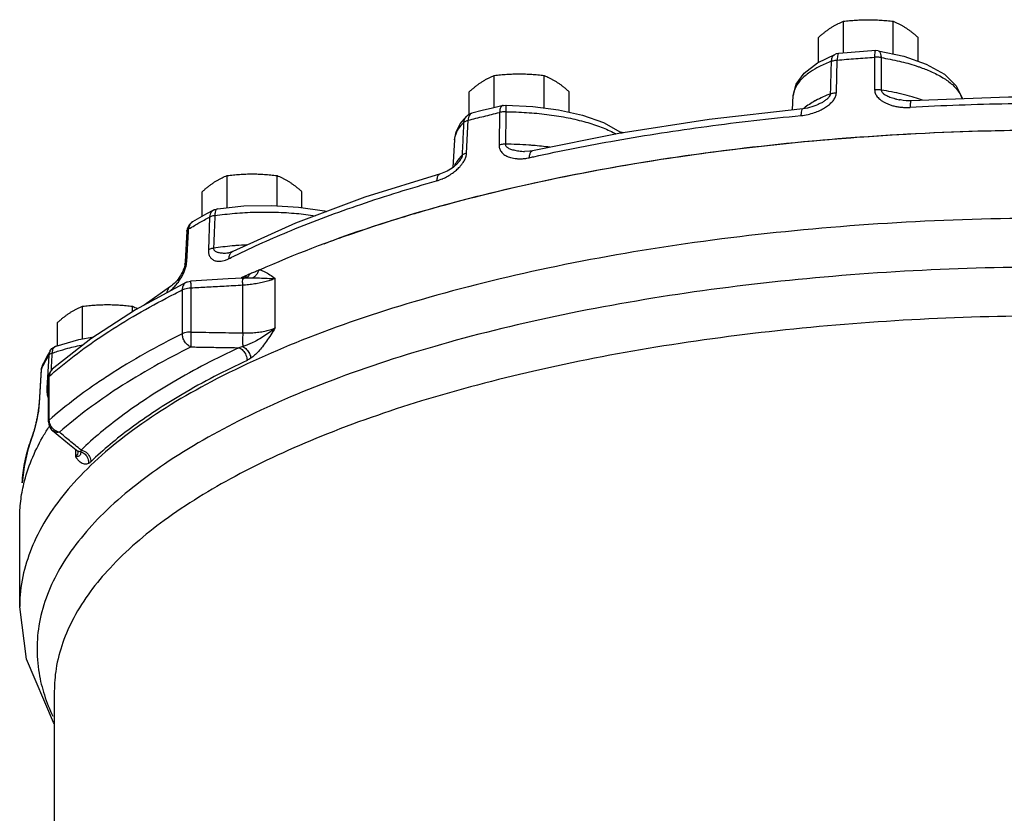
# Model space of a CAD drawing. Units: inches. Extents: x -10.2 to 25.6, y -6.9 to 24.7.
# Drawn here: x 6.6 to 9.2, y -3.1 to -1 of the extents above; entities that cross this region are included whole.
import ezdxf

# ---------------------------------------------------------------- set-up
doc = ezdxf.new("R2010")
doc.units = ezdxf.units.IN
doc.header["$LTSCALE"] = 1.21
doc.header["$MEASUREMENT"] = 0
doc.layers.get('0').update_dxf_attribs({"linetype": 'CONTINUOUS'})
doc.layers.add('02___PRT_ALL_AXES', color=7, linetype='CONTINUOUS')
doc.layers.add('MACHINE', color=7, linetype='CONTINUOUS')

msp = doc.modelspace()

# ---------------------------------------------------------------- linework, layer by layer
at = {"color": 7, "linetype": 'Continuous'}
for p, q in [((8.7169, -1.091), (8.766, -1.0673)), ((8.8818, -1.0582), (8.8747, -1.0579)), ((8.768, -1.1717), (8.7706, -1.0835)), ((8.8713, -1.076), (8.8719, -1.164)), ((8.6491, -1.2189), (8.6513, -1.1798)), ((8.9396, -1.1914), (8.9397, -1.1914)), ((9.1092, -1.1878), (9.1089, -1.1863)), ((9.1094, -1.1868), (9.109, -1.1862)), ((9.1107, -1.1888), (9.1094, -1.1868)), ((7.8647, -1.2065), (7.8361, -1.2135)), ((7.8551, -1.2256), (7.8537, -1.3136)), ((8.7168, -1.2048), (8.7169, -1.2048)), ((7.7482, -1.2563), (7.7661, -1.2354)), ((7.7656, -1.3356), (7.7698, -1.2469)), ((8.1365, -1.2531), (8.1833, -1.2792)), ((8.1909, -1.2809), (8.1835, -1.2793)), ((7.7329, -1.2999), (7.7287, -1.3746)), ((7.9226, -1.3313), (7.9226, -1.3313)), ((7.9445, -1.3294), (7.9445, -1.3294)), ((7.7417, -1.3631), (7.7417, -1.3631)), ((7.0799, -1.4901), (7.0605, -1.5007)), ((7.0799, -1.4901), (7.0799, -1.4901)), ((7.0691, -1.5094), (7.0658, -1.5978)), ((7.0072, -1.5474), (7.0024, -1.6305)), ((7.007, -1.6308), (7.0117, -1.5478)), ((7.008, -1.542), (7.0072, -1.5475)), ((7.0117, -1.5478), (7.0121, -1.5414)), ((7.1213, -1.6062), (7.1211, -1.6063)), ((7.1316, -1.6029), (7.1315, -1.6029)), ((7.0024, -1.6305), (7.0021, -1.6368)), ((7.1669, -1.6742), (7.1588, -1.6747)), ((7.1669, -1.6742), (7.1669, -1.6742)), ((7.2466, -1.8099), (7.2466, -1.6758)), ((6.9631, -1.6974), (6.8916, -1.7479)), ((6.9631, -1.6974), (6.9631, -1.6974)), ((6.995, -1.7068), (6.995, -1.8256)), ((7.006, -1.6859), (7.006, -1.6859)), ((7.0183, -1.7021), (7.0183, -1.821)), ((7.159, -1.8234), (7.159, -1.6942)), ((6.6505, -1.8599), (6.6527, -1.859)), ((6.6289, -1.8858), (6.622, -1.8989)), ((6.6329, -1.8843), (6.6282, -1.9733)), ((6.6364, -1.8726), (6.6289, -1.8858)), ((6.6364, -1.8726), (6.6363, -1.8727)), ((6.6128, -1.9201), (6.6124, -1.9238)), ((6.622, -1.8989), (6.6154, -1.9121)), ((6.6124, -1.9238), (6.6071, -2.014)), ((6.6076, -2.0122), (6.6129, -1.922)), ((6.6124, -1.9238), (6.6129, -1.922)), ((6.6327, -1.9385), (6.632, -1.9453)), ((6.632, -2.0641), (6.632, -1.9453)), ((6.6345, -2.0596), (6.6345, -1.9407)), ((6.6071, -2.014), (6.6064, -2.0227)), ((6.6071, -2.014), (6.6076, -2.0122)), ((6.632, -2.0641), (6.6343, -2.0758)), ((6.5906, -2.0951), (6.5889, -2.1031)), ((6.5907, -2.0951), (6.5906, -2.0951)), ((6.6435, -2.0883), (6.6895, -2.1259)), ((6.6895, -2.1259), (6.7075, -2.1406)), ((6.7062, -2.1605), (6.7062, -2.1406)), ((6.713, -2.1449), (6.713, -2.1448)), ((6.5542, -2.5656), (6.5542, -2.3265)), ((6.648, -2.795), (6.648, -4.3242))]:
    msp.add_line(p, q, dxfattribs=at)
for points in [[(8.7747, -1.0653), (8.7671, -1.0669), (8.766, -1.0673)], [(8.8747, -1.0579), (8.8413, -1.0602), (8.808, -1.0627), (8.7747, -1.0653)], [(8.8818, -1.0582), (8.9508, -1.0731), (9.0115, -1.0942), (9.0608, -1.1218), (9.0931, -1.1531), (9.1089, -1.1863)], [(8.6513, -1.1798), (8.6593, -1.149), (8.6807, -1.119), (8.7169, -1.091)], [(8.9708, -1.1938), (8.9651, -1.194), (8.957, -1.1938), (8.9493, -1.193), (8.9419, -1.1918), (8.9396, -1.1914)], [(9.7627, -1.1938), (9.4991, -1.1844), (9.2344, -1.1844), (8.9708, -1.1938)], [(7.8361, -1.2135), (7.8078, -1.2206), (7.7797, -1.2278)], [(7.8647, -1.2065), (7.8655, -1.2064), (7.8722, -1.2057)], [(7.8722, -1.2057), (7.9451, -1.209), (8.015, -1.2181), (8.0796, -1.2328), (8.1365, -1.2531)], [(8.6768, -1.2157), (8.4237, -1.2448), (8.1788, -1.2828), (7.9445, -1.3294)], [(8.7169, -1.2048), (8.7124, -1.2068), (8.707, -1.2089), (8.7015, -1.2107), (8.6957, -1.2124), (8.6898, -1.2137), (8.6837, -1.2148), (8.6775, -1.2156), (8.6768, -1.2157)], [(7.7797, -1.2278), (7.7713, -1.2314), (7.7661, -1.2354)], [(7.7329, -1.3), (7.7372, -1.2782), (7.7482, -1.2563)], [(7.9445, -1.3294), (7.9369, -1.3307), (7.9226, -1.3313)], [(7.7302, -1.3735), (7.7262, -1.3765), (7.722, -1.3793), (7.7177, -1.3819), (7.7133, -1.3844), (7.7088, -1.3866), (7.7042, -1.3886), (7.6996, -1.3903), (7.6947, -1.3919)], [(7.7417, -1.3631), (7.7379, -1.3669), (7.7342, -1.3703), (7.7302, -1.3735)], [(7.6947, -1.3919), (7.4901, -1.4552), (7.3018, -1.5257), (7.1316, -1.6029)], [(7.0799, -1.4901), (7.0822, -1.489), (7.0902, -1.4867)], [(7.0901, -1.4867), (7.1622, -1.4792), (7.2365, -1.4777), (7.31, -1.4821), (7.3801, -1.4923), (7.3866, -1.4939)], [(7.0605, -1.5007), (7.0414, -1.5114), (7.0226, -1.5222)], [(7.0226, -1.5222), (7.0134, -1.5305), (7.008, -1.542)], [(7.1315, -1.6029), (7.1251, -1.6055), (7.1213, -1.6062)], [(7.0007, -1.6447), (6.9987, -1.6507), (6.9962, -1.6567), (6.9933, -1.6624), (6.9901, -1.6677), (6.9868, -1.6728)], [(7.0021, -1.6368), (7.0018, -1.6391), (7.0007, -1.6447)], [(6.9868, -1.6728), (6.9834, -1.6775), (6.9799, -1.6819), (6.9762, -1.686), (6.9726, -1.6897), (6.9689, -1.693), (6.9654, -1.6958), (6.9631, -1.6974)], [(7.1588, -1.6747), (7.1194, -1.6769), (7.0617, -1.6802), (7.0182, -1.6826)], [(7.006, -1.6859), (6.8686, -1.7604), (6.7471, -1.8392), (6.6426, -1.9218)], [(7.006, -1.6859), (7.0088, -1.6846), (7.0182, -1.6826)], [(6.6527, -1.859), (6.7142, -1.8411), (6.7556, -1.8337)], [(6.6363, -1.8727), (6.6417, -1.8658), (6.6505, -1.8599)], [(6.6154, -1.9121), (6.6139, -1.916), (6.6128, -1.9201)], [(6.6426, -1.9218), (6.6364, -1.9293), (6.6327, -1.9385)], [(6.6064, -2.0227), (6.6048, -2.0351), (6.6027, -2.0474), (6.6004, -2.059), (6.598, -2.0698), (6.5955, -2.0796), (6.5931, -2.088), (6.5909, -2.0944), (6.5907, -2.0951)], [(6.6343, -2.0758), (6.6408, -2.0858), (6.6435, -2.0883)], [(6.5906, -2.0951), (6.5759, -2.1402), (6.5661, -2.1852), (6.5611, -2.2302)], [(6.7075, -2.1406), (6.7102, -2.143), (6.7127, -2.1458)], [(6.648, -2.8821), (6.6458, -2.8794), (6.5726, -2.7079), (6.5542, -2.566)]]:
    msp.add_lwpolyline(points, dxfattribs=at)
for points, start_tangent, end_tangent in [([(8.7549, -1.0868), (8.7569, -1.0769), (8.7618, -1.0698), (8.766, -1.0673)], (0.041189, 0.999151), (0.93038, 0.366595)), ([(8.7748, -1.0654), (8.7735, -1.0661), (8.772, -1.0697)], (-0.975576, -0.219661), (-0.180119, -0.983645)), ([(8.8724, -1.0622), (8.8716, -1.0681), (8.8713, -1.076)], (-0.121108, -0.992639), (-0.009929, -0.999951)), ([(8.8747, -1.058), (8.8736, -1.0587), (8.8724, -1.0622)], (-0.965439, -0.260629), (-0.121108, -0.992639)), ([(8.8818, -1.0582), (8.8853, -1.0606), (8.8881, -1.0672), (8.8892, -1.0768)], (0.981416, -0.19189), (0.022923, -0.999737)), ([(8.7549, -1.0868), (8.7221, -1.1014), (8.7155, -1.1049)], (-0.932573, -0.360981), (-0.87719, -0.480143)), ([(8.7524, -1.175), (8.7536, -1.131), (8.7549, -1.0868)], (0.028076, 0.999606), (0.028181, 0.999603)), ([(8.7549, -1.0868), (8.7595, -1.0853), (8.7648, -1.0842), (8.7706, -1.0835)], (0.929746, 0.368201), (0.99809, 0.061775)), ([(8.771, -1.0756), (8.7706, -1.0835)], (-0.11693, -0.99314), (-0.012295, -0.999924)), ([(8.7706, -1.0835), (8.8209, -1.0796), (8.8713, -1.076)], (0.996681, 0.081409), (0.997736, 0.067247)), ([(8.772, -1.0697), (8.771, -1.0756)], (-0.180119, -0.983645), (-0.11693, -0.99314)), ([(8.8892, -1.0768), (8.8834, -1.076), (8.8773, -1.0758), (8.8713, -1.076)], (-0.984526, 0.17524), (-0.996658, -0.081687)), ([(8.8892, -1.0768), (8.939, -1.0866), (8.9843, -1.0992), (8.9933, -1.1023)], (0.987068, -0.160303), (0.944545, -0.328381)), ([(8.8892, -1.0768), (8.8894, -1.1208), (8.8897, -1.1648)], (0.005477, -0.999985), (0.005386, -0.999985)), ([(8.7155, -1.1049), (8.6924, -1.1193), (8.6692, -1.1402), (8.6551, -1.1626), (8.6513, -1.1798)], (-0.87719, -0.480143), (-0.060132, -0.99819)), ([(8.9933, -1.1023), (9.0239, -1.1143), (9.0569, -1.1314), (9.0826, -1.1502), (9.1003, -1.1703)], (0.944545, -0.328381), (0.549206, -0.835687)), ([(8.6721, -1.234), (8.6914, -1.2309), (8.7084, -1.2261), (8.7232, -1.2201), (8.736, -1.2133), (8.7468, -1.2058), (8.7556, -1.1978), (8.7623, -1.1892), (8.7665, -1.1803), (8.768, -1.1717)], (0.995447, 0.095315), (0.030161, 0.999545)), ([(8.7524, -1.175), (8.757, -1.1735), (8.7623, -1.1724), (8.768, -1.1717)], (0.927277, 0.374375), (0.997739, 0.067207)), ([(8.8897, -1.1648), (8.8839, -1.164), (8.8779, -1.1638), (8.8719, -1.164)], (-0.984893, 0.173166), (-0.996686, -0.081339)), ([(8.8719, -1.164), (8.8723, -1.1685), (8.8735, -1.1732), (8.8757, -1.1781), (8.8789, -1.1829), (8.8832, -1.1876), (8.8884, -1.192), (8.8944, -1.1961), (8.9015, -1.1999), (8.9095, -1.2034), (8.9187, -1.2065), (8.929, -1.209), (8.9405, -1.211), (8.9535, -1.212), (8.968, -1.2119)], (0.006903, -0.999976), (0.998556, 0.053726)), ([(8.9456, -1.1759), (8.8897, -1.1648)], (-0.971847, 0.235612), (-0.987378, 0.158379)), ([(8.8897, -1.1648), (8.89, -1.167), (8.8911, -1.1695), (8.8931, -1.172), (8.8961, -1.1747), (8.9, -1.1774), (8.9047, -1.1799), (8.9102, -1.1824), (8.9165, -1.1849), (8.9236, -1.1872), (8.9315, -1.1895), (8.9396, -1.1914)], (-0.011615, -0.999933), (0.977035, -0.213079)), ([(9.1003, -1.1703), (9.1083, -1.1867)], (0.549206, -0.835687), (0.311707, -0.950178)), ([(8.7101, -1.1944), (8.6804, -1.2142)], (-0.874648, -0.484759), (-0.776296, -0.630368)), ([(8.7524, -1.175), (8.7121, -1.1933), (8.7101, -1.1944)], (-0.93366, -0.35816), (-0.874648, -0.484759)), ([(8.7169, -1.2048), (8.717, -1.2047), (8.7269, -1.1997), (8.7354, -1.1946), (8.7425, -1.1895), (8.7479, -1.1843), (8.7512, -1.1794), (8.7524, -1.175)], (0.905679, 0.423964), (0.012737, 0.999919)), ([(8.9738, -1.1835), (8.9456, -1.1759)], (-0.959086, 0.283115), (-0.971847, 0.235612)), ([(8.9708, -1.1938), (8.9694, -1.196), (8.9684, -1.2024), (8.968, -1.2119)], (-0.998733, -0.050321), (-0.008203, -0.999966)), ([(9.7655, -1.2119), (9.5, -1.2024), (9.2334, -1.2024), (8.968, -1.2119)], (-0.998557, 0.053694), (-0.998557, -0.053694)), ([(9.0013, -1.1925), (8.9962, -1.1907), (8.9738, -1.1835)], (-0.941079, 0.338187), (-0.959086, 0.283115)), ([(9.1083, -1.1867), (9.1088, -1.1881)], (0.311707, -0.950178), (0.286634, -0.95804)), ([(9.1088, -1.1863), (9.1094, -1.1877)], (0.419111, -0.907935), (0.373234, -0.927737)), ([(9.1089, -1.1863), (9.1092, -1.1878)], (0.233646, -0.972322), (0.178709, -0.983902)), ([(7.7698, -1.2469), (7.8122, -1.2361), (7.8551, -1.2256)], (0.967737, 0.251962), (0.972279, 0.233823)), ([(7.8647, -1.2066), (7.8623, -1.2075), (7.8586, -1.2114), (7.8561, -1.2176), (7.8551, -1.2256)], (-0.971847, -0.235612), (-0.030828, -0.999525)), ([(7.8725, -1.2237), (7.8664, -1.2238), (7.8605, -1.2245), (7.8551, -1.2256)], (-0.99979, 0.02047), (-0.968421, -0.249319)), ([(7.8725, -1.2237), (7.8717, -1.2678), (7.8709, -1.3118)], (-0.018122, -0.999836), (-0.018185, -0.999835)), ([(7.8722, -1.2057), (7.8723, -1.2079), (7.8724, -1.2142)], (0.807193, 0.590288), (0.002542, -0.999997)), ([(7.8724, -1.2142), (7.8725, -1.2237)], (0.002542, -0.999997), (0.000946, -1)), ([(7.8725, -1.2237), (7.9285, -1.2257), (7.9832, -1.2308), (8.0352, -1.239), (8.0832, -1.2501), (8.1261, -1.2638), (8.163, -1.2798), (8.1709, -1.284)], (0.999981, -0.006135), (0.876475, -0.481447)), ([(8.6768, -1.2157), (8.6745, -1.218), (8.6728, -1.2244), (8.6721, -1.234)], (-0.991915, -0.126904), (-0.014283, -0.999898)), ([(8.6804, -1.2142), (8.6791, -1.2153)], (-0.776296, -0.630368), (-0.769507, -0.638638)), ([(7.7586, -1.2522), (7.7432, -1.2704), (7.7347, -1.289)], (-0.725725, -0.687985), (-0.259395, -0.965771)), ([(7.7545, -1.3409), (7.7565, -1.2966), (7.7586, -1.2522)], (0.04622, 0.998931), (0.046321, 0.998927)), ([(7.7586, -1.2522), (7.7612, -1.242), (7.7661, -1.2354)], (0.052906, 0.998599), (0.72409, 0.689706)), ([(7.7586, -1.2522), (7.7614, -1.2501), (7.7652, -1.2483), (7.7698, -1.2469)], (0.71979, 0.694191), (0.973067, 0.230524)), ([(7.7709, -1.2389), (7.7698, -1.2469)], (-0.251498, -0.967858), (-0.032812, -0.999462)), ([(7.7774, -1.2288), (7.7735, -1.2327), (7.7709, -1.2389)], (-0.863311, -0.504672), (-0.251498, -0.967858)), ([(7.7798, -1.2278), (7.7774, -1.2288)], (-0.967782, -0.251788), (-0.863311, -0.504672)), ([(7.9477, -1.3456), (8.1709, -1.3015), (8.4172, -1.2633), (8.6721, -1.234)], (0.976732, 0.214465), (0.995451, 0.09527)), ([(8.1833, -1.2792), (8.1842, -1.2799), (8.186, -1.2814)], (0.814119, -0.580697), (0.707676, -0.706537)), ([(8.1835, -1.2793), (8.1877, -1.2809)], (0.966129, -0.258059), (0.903358, -0.428888)), ([(8.1835, -1.2794), (8.1871, -1.2814)], (0.913309, -0.407266), (0.829292, -0.558816)), ([(8.184, -1.2796), (8.1855, -1.2807)], (0.833769, -0.552113), (0.783483, -0.621413)), ([(8.1855, -1.2807), (8.1863, -1.2815)], (0.783483, -0.621413), (0.749295, -0.662237)), ([(7.7347, -1.289), (7.7341, -1.2912), (7.7329, -1.2999)], (-0.259395, -0.965771), (-0.056631, -0.998395)), ([(7.8537, -1.3136), (7.8539, -1.3181), (7.8548, -1.3226), (7.8566, -1.3272), (7.8593, -1.3316), (7.8628, -1.3357), (7.8671, -1.3394), (7.8722, -1.3427), (7.8782, -1.3455), (7.885, -1.3479), (7.8928, -1.3497), (7.9016, -1.3508), (7.9116, -1.3511), (7.9228, -1.3504), (7.9353, -1.3483)], (-0.016551, -0.999863), (0.976195, 0.216895)), ([(7.8709, -1.3118), (7.8649, -1.3119), (7.859, -1.3125), (7.8537, -1.3136)], (-0.999826, 0.01865), (-0.968528, -0.248905)), ([(7.946, -1.315), (7.934, -1.3141), (7.8709, -1.3118)], (-0.99669, 0.081299), (-0.99999, 0.004447)), ([(7.8709, -1.3118), (7.8711, -1.314), (7.8721, -1.3163), (7.874, -1.3186), (7.8769, -1.3208), (7.8806, -1.3229), (7.8851, -1.3248), (7.8904, -1.3265), (7.8964, -1.328), (7.9033, -1.3293), (7.9111, -1.3303), (7.9197, -1.3311), (7.9226, -1.3313)], (-0.036617, -0.999329), (0.998537, -0.054065)), ([(7.9445, -1.3294), (7.9403, -1.3319), (7.9368, -1.3386), (7.9353, -1.3483)], (-0.970595, -0.240719), (-0.029353, -0.999569)), ([(7.9917, -1.3199), (7.946, -1.315)], (-0.991229, 0.132154), (-0.99669, 0.081299)), ([(7.7381, -1.3602), (7.736, -1.3636)], (-0.538422, -0.842676), (-0.494202, -0.869347)), ([(7.7545, -1.3409), (7.7381, -1.3602)], (-0.730213, -0.68322), (-0.538422, -0.842676)), ([(7.7417, -1.3631), (7.742, -1.3627), (7.7471, -1.3567), (7.751, -1.3508), (7.7536, -1.3455), (7.7545, -1.3409)], (0.678277, 0.734807), (0.03825, 0.999268)), ([(7.7498, -1.3697), (7.7547, -1.3634), (7.7605, -1.3539), (7.7642, -1.3444), (7.7656, -1.3356)], (0.648275, 0.761407), (0.0476, 0.998866)), ([(7.7545, -1.3409), (7.7573, -1.3388), (7.761, -1.3371), (7.7656, -1.3356)], (0.716933, 0.697142), (0.971625, 0.236526)), ([(7.9353, -1.3483), (7.9477, -1.3456)], (0.976203, 0.21686), (0.976732, 0.214465)), ([(7.7013, -1.405), (7.7147, -1.3982), (7.7271, -1.3902), (7.7379, -1.3817)], (0.914461, 0.404674), (0.7514, 0.659847)), ([(7.736, -1.3636), (7.7327, -1.3703)], (-0.494202, -0.869347), (-0.399691, -0.91665)), ([(7.7379, -1.3817), (7.7471, -1.3727), (7.7498, -1.3697)], (0.7514, 0.659847), (0.648275, 0.761407)), ([(7.1367, -1.6143), (7.2904, -1.5453), (7.4789, -1.4747), (7.6845, -1.4111)], (0.897846, 0.44031), (0.962823, 0.270133)), ([(7.6947, -1.3919), (7.6903, -1.3945), (7.6862, -1.4013), (7.6845, -1.4111)], (-0.958656, -0.284569), (-0.034447, -0.999407)), ([(7.6845, -1.4111), (7.7005, -1.4053), (7.7013, -1.405)], (0.962809, 0.270182), (0.914461, 0.404674)), ([(7.0799, -1.4901), (7.0744, -1.4946), (7.0707, -1.5013), (7.0691, -1.5094)], (-0.879431, -0.476027), (-0.046767, -0.998906)), ([(7.0901, -1.4867), (7.0868, -1.4891), (7.0843, -1.4956)], (-0.983219, -0.182429), (-0.191195, -0.981552)), ([(11.3869, -1.8326), (11.0922, -1.7336), (10.7489, -1.6481), (10.376, -1.5822), (9.9814, -1.5375), (9.5736, -1.5149), (9.1614, -1.5149), (8.7535, -1.5374), (8.3589, -1.582), (7.9859, -1.6478), (7.6425, -1.7333), (7.3362, -1.8366), (7.0736, -1.9557), (6.8602, -2.0878), (6.7006, -2.2302), (6.5983, -2.3798), (6.5556, -2.5334), (6.5543, -2.5656)], (-0.932677, 0.360713), (0.002692, -0.999996)), ([(7.0402, -1.5253), (7.0691, -1.5094)], (0.872268, 0.489027), (0.88028, 0.474454)), ([(7.0833, -1.5052), (7.0778, -1.5062), (7.0731, -1.5076), (7.0691, -1.5094)], (-0.991319, -0.13148), (-0.871142, -0.491032)), ([(7.0833, -1.5052), (7.0815, -1.5495), (7.0798, -1.5936)], (-0.038769, -0.999248), (-0.038794, -0.999247)), ([(7.0833, -1.5052), (7.137, -1.499), (7.1928, -1.4959), (7.2492, -1.496), (7.3049, -1.4994), (7.3556, -1.5055)], (0.989221, 0.146433), (0.988923, -0.14843)), ([(7.0843, -1.4956), (7.0833, -1.5052)], (-0.191195, -0.981552), (-0.021185, -0.999776)), ([(7.0072, -1.5474), (7.0077, -1.5455), (7.0093, -1.5433), (7.0121, -1.5414)], (0.060985, 0.998139), (0.876837, 0.480788)), ([(7.0121, -1.5414), (7.0282, -1.5321)], (0.863709, 0.503991), (0.868724, 0.495297)), ([(7.0137, -1.5332), (7.0121, -1.5414)], (-0.345016, -0.938597), (-0.04806, -0.998844)), ([(7.0172, -1.5269), (7.0137, -1.5332)], (-0.625192, -0.780471), (-0.345016, -0.938597)), ([(7.0226, -1.5222), (7.0176, -1.5264), (7.0172, -1.5269)], (-0.863062, -0.505099), (-0.625192, -0.780471)), ([(7.0282, -1.5321), (7.0402, -1.5253)], (0.868724, 0.495297), (0.872268, 0.489027)), ([(7.0798, -1.5936), (7.0745, -1.5946), (7.0697, -1.596), (7.0658, -1.5978)], (-0.991049, -0.133495), (-0.87147, -0.490449)), ([(7.0658, -1.5978), (7.0658, -1.6022), (7.0664, -1.6067), (7.0674, -1.611), (7.0691, -1.6151), (7.0714, -1.6188), (7.0742, -1.622), (7.0776, -1.6246), (7.0815, -1.6267), (7.0861, -1.6282), (7.0914, -1.6291), (7.0973, -1.6291), (7.1042, -1.6282), (7.1119, -1.626), (7.1206, -1.6223)], (-0.037308, -0.999304), (0.894346, 0.447375)), ([(7.1298, -1.5876), (7.0798, -1.5936)], (-0.995828, -0.091252), (-0.988939, -0.148323)), ([(7.0798, -1.5936), (7.08, -1.5958), (7.0807, -1.598), (7.0822, -1.6), (7.0844, -1.6019), (7.0874, -1.6035), (7.091, -1.6047), (7.0953, -1.6057), (7.1002, -1.6064), (7.1059, -1.6068), (7.1122, -1.6068), (7.1193, -1.6064), (7.1211, -1.6063)], (-0.055659, -0.99845), (0.995517, 0.094579)), ([(7.1404, -1.5867), (7.1298, -1.5876)], (-0.9968, -0.079938), (-0.995828, -0.091252)), ([(7.1704, -1.5848), (7.1404, -1.5867)], (-0.998809, -0.048788), (-0.9968, -0.079938)), ([(7.1315, -1.6029), (7.1283, -1.605), (7.1229, -1.6123), (7.1206, -1.6223)], (-0.893668, -0.448729), (-0.045775, -0.998952)), ([(7.1206, -1.6223), (7.1367, -1.6143)], (0.894365, 0.447338), (0.897846, 0.44031)), ([(11.3878, -1.9734), (11.3155, -1.9455), (11.0179, -1.8495), (10.687, -1.7703), (10.3295, -1.7094), (9.9526, -1.6681), (9.5639, -1.6472), (9.1712, -1.6472), (8.7825, -1.668), (8.4055, -1.7092), (8.0479, -1.77), (7.7169, -1.8491), (7.4192, -1.9451), (7.1607, -2.0558), (6.9467, -2.1792), (6.7815, -2.3126)], (-0.928202, 0.372076), (-0.712187, -0.701989)), ([(6.9878, -1.6803), (6.9939, -1.6702), (6.9991, -1.66), (7.0031, -1.6497)], (0.554324, 0.832301), (0.315331, 0.948982)), ([(7.0021, -1.6368), (7.0026, -1.6349), (7.0042, -1.6327), (7.007, -1.6308)], (0.062317, 0.998056), (0.873116, 0.487513)), ([(7.0031, -1.6497), (7.0058, -1.6398), (7.0062, -1.6374)], (0.315331, 0.948982), (0.164417, 0.986391)), ([(7.0062, -1.6374), (7.007, -1.6308)], (0.164417, 0.986391), (0.057503, 0.998345)), ([(6.9806, -1.6902), (6.9878, -1.6803)], (0.618115, 0.786087), (0.554324, 0.832301)), ([(7.018, -1.6829), (7.0179, -1.6895), (7.0183, -1.7021)], (-0.693964, 0.720009), (0.043256, -0.999064)), ([(7.159, -1.6942), (7.1586, -1.6829), (7.1586, -1.6761), (7.1589, -1.6749)], (-0.042073, 0.999115), (0.921055, 0.389432)), ([(7.2466, -1.6758), (7.2358, -1.68), (7.2225, -1.6841), (7.2074, -1.6877), (7.1911, -1.6907), (7.1746, -1.6929), (7.159, -1.6942)], (-0.918754, -0.39483), (-0.997896, -0.064832)), ([(7.1669, -1.6742), (7.1704, -1.674)], (0.997212, 0.074622), (0.998792, 0.049129)), ([(7.1704, -1.674), (7.1771, -1.6738)], (0.998792, 0.04913), (0.999938, 0.01115)), ([(7.1771, -1.6738), (7.1786, -1.6737)], (0.999938, 0.01115), (0.999989, 0.004772)), ([(7.1786, -1.6737), (7.1848, -1.6738)], (0.999989, 0.004772), (0.999932, -0.011662)), ([(7.1848, -1.6738), (7.2043, -1.6744), (7.2252, -1.6753), (7.2466, -1.6758)], (0.999935, -0.011364), (0.999978, -0.006594)), ([(6.9631, -1.6974), (6.9613, -1.6986), (6.9554, -1.7062), (6.9531, -1.7143)], (-0.846623, -0.532193), (-0.115665, -0.993288)), ([(6.9612, -1.7104), (6.9632, -1.7086), (6.9689, -1.7034)], (0.774145, 0.633008), (0.711582, 0.702603)), ([(6.9689, -1.7034), (6.9724, -1.6997), (6.9806, -1.6902)], (0.711582, 0.702603), (0.618115, 0.786087)), ([(6.9744, -1.7172), (6.995, -1.7068)], (0.890964, 0.454074), (0.895294, 0.445476)), ([(7.006, -1.6859), (7.0018, -1.6888), (6.9968, -1.6966), (6.995, -1.7068)], (-0.893449, -0.449164), (0, -1)), ([(7.0183, -1.7021), (7.0094, -1.7028), (7.0014, -1.7044), (6.995, -1.7068)], (-0.999807, -0.019629), (-0.895294, -0.445476)), ([(7.159, -1.6942), (7.1082, -1.6971), (7.0613, -1.6997), (7.0183, -1.7021)], (-0.998441, -0.055815), (-0.998384, -0.056829)), ([(6.6479, -1.9291), (6.7957, -1.8196), (6.9744, -1.7172)], (0.760221, 0.649664), (0.890964, 0.454074)), ([(11.3872, -2.1142), (11.3625, -2.104), (11.0909, -2.0082), (10.7869, -1.9272), (10.4561, -1.8625), (10.1049, -1.8154), (9.7397, -1.7868), (9.3675, -1.7772), (8.9953, -1.7867), (8.6301, -1.8153), (8.2787, -1.8623), (7.9478, -1.9269), (7.6437, -2.0078), (7.372, -2.1036), (7.1379, -2.2124), (6.9457, -2.3322), (6.7991, -2.4608), (6.7009, -2.5956), (6.6529, -2.7342), (6.6481, -2.795)], (-0.923336, 0.383994), (-0.000977, -1)), ([(7.2466, -1.8098), (7.2299, -1.8232), (7.2133, -1.8343), (7.1975, -1.8435), (7.183, -1.8508), (7.1702, -1.8564), (7.159, -1.8605)], (-0.75257, -0.658512), (-0.951907, -0.306389)), ([(7.159, -1.8234), (7.1744, -1.8234), (7.1907, -1.8225), (7.207, -1.8206), (7.2221, -1.8177), (7.2355, -1.814), (7.2466, -1.8099)], (0.99967, -0.025694), (0.918915, 0.394456)), ([(7.2466, -1.8098), (7.2347, -1.8287), (7.2233, -1.8457), (7.2121, -1.8607), (7.2012, -1.8736), (7.1908, -1.8839), (7.1808, -1.8919)], (-0.531215, -0.847237), (-0.821053, -0.570852)), ([(6.995, -1.8256), (6.7955, -1.9386), (6.7599, -1.9624)], (-0.895294, -0.445476), (-0.824201, -0.566297)), ([(7.0183, -1.821), (7.0094, -1.8217), (7.0014, -1.8233), (6.995, -1.8256)], (-0.999807, -0.019629), (-0.895294, -0.445476)), ([(7.0187, -1.8613), (7.0095, -1.856), (7.0018, -1.8475), (6.9968, -1.8368), (6.995, -1.8256)], (-0.945948, 0.324319), (0, 1)), ([(7.0183, -1.821), (7.0179, -1.8367), (7.018, -1.8514), (7.0187, -1.8613)], (-0.04318, -0.999067), (0.124803, -0.992182)), ([(7.0183, -1.821), (7.0505, -1.8216), (7.0846, -1.8222), (7.1208, -1.8228), (7.159, -1.8234)], (0.999844, -0.017653), (0.999862, -0.016636)), ([(7.159, -1.8234), (7.1586, -1.837), (7.1586, -1.8501), (7.159, -1.8605)], (-0.042003, -0.999117), (0.070953, -0.99748)), ([(6.6527, -1.859), (6.6484, -1.8615), (6.6436, -1.8686), (6.6422, -1.8739)], (-0.937904, -0.346896), (-0.174574, -0.984644)), ([(6.6571, -1.8731), (6.685, -1.865), (6.7262, -1.8555)], (0.951448, 0.307809), (0.981093, 0.193537)), ([(7.0187, -1.8613), (6.8212, -1.9731), (6.6618, -2.0928)], (-0.895294, -0.445476), (-0.750178, -0.661236)), ([(7.1483, -1.8635), (6.9705, -1.9566), (6.8292, -2.0497), (6.7206, -2.1409)], (-0.905614, -0.424102), (-0.721858, -0.692041)), ([(7.0187, -1.8613), (7.0588, -1.862), (7.102, -1.8627), (7.1483, -1.8635)], (0.999846, -0.017542), (0.999862, -0.016604)), ([(7.159, -1.8605), (7.1537, -1.8621), (7.1483, -1.8635)], (-0.947704, -0.319152), (-0.975862, -0.218387)), ([(7.1483, -1.8635), (7.1594, -1.871), (7.1675, -1.8835), (7.1705, -1.8979)], (0.940322, -0.340285), (0, -1)), ([(7.159, -1.8605), (7.1693, -1.8683), (7.1771, -1.8795), (7.1808, -1.8919)], (0.892577, -0.450895), (0.110828, -0.99384)), ([(6.6224, -1.9031), (6.6329, -1.8843)], (0.468973, 0.883213), (0.503048, 0.864258)), ([(6.6363, -1.8727), (6.6348, -1.8759), (6.6329, -1.8843)], (-0.500787, -0.86557), (-0.055335, -0.998468)), ([(6.6348, -1.8821), (6.6329, -1.8843)], (-0.752536, -0.658551), (-0.489852, -0.871806)), ([(6.6377, -1.8801), (6.6348, -1.8821)], (-0.883241, -0.468919), (-0.752536, -0.658551)), ([(6.6417, -1.8784), (6.6377, -1.8801)], (-0.945981, -0.324221), (-0.883241, -0.468919)), ([(6.6417, -1.8784), (6.6394, -1.9217)], (-0.053199, -0.998584), (-0.05319, -0.998584)), ([(6.6417, -1.8784), (6.6571, -1.8731)], (0.940126, 0.340828), (0.951448, 0.307809)), ([(6.6422, -1.8739), (6.6417, -1.8784)], (-0.174574, -0.984644), (-0.039884, -0.999204)), ([(7.1808, -1.8919), (7.1757, -1.8952), (7.1705, -1.8979)], (-0.821108, -0.570773), (-0.905451, -0.42445)), ([(6.6154, -1.9121), (6.6148, -1.9136), (6.6129, -1.922)], (-0.433183, -0.901306), (-0.055753, -0.998445)), ([(6.6129, -1.922), (6.6173, -1.913)], (0.432946, 0.90142), (0.450333, 0.892861)), ([(6.6173, -1.913), (6.6224, -1.9031)], (0.450333, 0.892861), (0.468973, 0.883213)), ([(6.6394, -1.9217), (6.6393, -1.923)], (-0.05319, -0.998584), (-0.05319, -0.998584)), ([(7.1705, -1.8979), (6.9944, -1.9901), (6.8546, -2.0823), (6.7471, -2.1726)], (-0.905614, -0.424102), (-0.721858, -0.692041)), ([(6.632, -1.9453), (6.6322, -1.944), (6.6345, -1.9407)], (-0.015263, 0.999884), (0.750178, 0.661236)), ([(6.6426, -1.9218), (6.6424, -1.922), (6.6365, -1.9303), (6.6345, -1.9407)], (-0.75042, -0.660961), (0, -1)), ([(6.6345, -1.9407), (6.6479, -1.9291)], (0.750178, 0.661236), (0.760221, 0.649664)), ([(6.6393, -1.923), (6.6391, -1.926)], (-0.05319, -0.998584), (-0.05319, -0.998584)), ([(6.6282, -1.9733), (6.6281, -1.9777), (6.6281, -1.9822), (6.6283, -1.9864), (6.6287, -1.9904), (6.6294, -1.9938), (6.6303, -1.9967), (6.6314, -1.999), (6.6319, -1.9998)], (-0.052078, -0.998643), (0.605709, -0.795686)), ([(6.632, -1.9697), (6.6301, -1.9711), (6.6282, -1.9733)], (-0.849564, -0.527486), (-0.490948, -0.871189)), ([(6.7599, -1.9624), (6.6345, -2.0596)], (-0.824201, -0.566297), (-0.750178, -0.661236)), ([(6.6056, -2.0315), (6.6069, -2.0213), (6.6075, -2.014)], (0.135397, 0.990791), (0.06754, 0.997717)), ([(6.6075, -2.014), (6.6076, -2.0122)], (0.06754, 0.997717), (0.058536, 0.998285)), ([(6.5947, -2.0847), (6.5974, -2.0744), (6.5998, -2.0638), (6.6021, -2.053), (6.604, -2.0422), (6.6056, -2.0315)], (0.262738, 0.964867), (0.135397, 0.990791)), ([(6.632, -2.0641), (6.6322, -2.0628), (6.6345, -2.0596)], (-0.016123, 0.99987), (0.750178, 0.661236)), ([(6.6348, -2.0636), (6.6345, -2.0596)], (-0.134734, 0.990882), (0, 1)), ([(6.6365, -2.0706), (6.6348, -2.0636)], (-0.347348, 0.937736), (-0.134734, 0.990882)), ([(6.6424, -2.0807), (6.6365, -2.0706)], (-0.633147, 0.774031), (-0.347348, 0.937736)), ([(6.6512, -2.0885), (6.6424, -2.0807)], (-0.848642, 0.528968), (-0.633147, 0.774031)), ([(6.5611, -2.2302), (6.5636, -2.2026), (6.5731, -2.1527), (6.5889, -2.1031)], (0.056477, 0.998404), (0.357809, 0.933795)), ([(6.5889, -2.1031), (6.5919, -2.0945)], (0.357767, 0.933811), (0.29736, 0.954766)), ([(6.5919, -2.0945), (6.5947, -2.0847)], (0.29736, 0.954766), (0.262738, 0.964867)), ([(6.6618, -2.0928), (6.6483, -2.0913), (6.6435, -2.0883)], (-0.987973, -0.154625), (-0.773086, 0.634301)), ([(6.6618, -2.0928), (6.6512, -2.0885)], (-0.978257, 0.207394), (-0.848642, 0.528968)), ([(6.7044, -2.1277), (6.6892, -2.1153), (6.675, -2.1037), (6.6618, -2.0928)], (-0.774672, 0.632364), (-0.77412, 0.633039)), ([(6.7206, -2.1409), (6.7044, -2.1277)], (-0.774892, 0.632094), (-0.774672, 0.632364)), ([(6.7062, -2.1605), (6.7103, -2.1548), (6.7126, -2.1484), (6.713, -2.1449)], (0.674704, 0.738088), (0.001048, 0.999999)), ([(6.7184, -2.1543), (6.7165, -2.1567), (6.7127, -2.1587), (6.7062, -2.1605)], (-0.462587, -0.886574), (-0.982396, -0.186808)), ([(6.7411, -2.1772), (6.7356, -2.1793), (6.7299, -2.1795), (6.724, -2.1775), (6.7181, -2.1735), (6.7122, -2.1677), (6.7062, -2.1605)], (-0.869759, -0.493476), (-0.619554, 0.784954)), ([(6.7075, -2.1406), (6.7091, -2.1418), (6.72, -2.1453)], (0.776632, -0.629954), (0.99816, -0.060638)), ([(6.72, -2.1453), (6.7197, -2.1487), (6.7192, -2.1517), (6.7184, -2.1543)], (-0.09726, -0.995259), (-0.462587, -0.886574)), ([(6.7206, -2.1409), (6.7203, -2.1433), (6.72, -2.1453)], (-0.127312, -0.991863), (-0.157767, -0.987476)), ([(6.72, -2.1453), (6.7314, -2.1524), (6.739, -2.1638), (6.7411, -2.1772)], (0.945006, -0.327053), (-0.056947, -0.998377)), ([(6.7206, -2.1409), (6.734, -2.1471), (6.7436, -2.1586), (6.7471, -2.1726)], (0.980854, -0.194745), (0, -1)), ([(6.7471, -2.1726), (6.7441, -2.1752), (6.7411, -2.1772)], (-0.722216, -0.691668), (-0.869711, -0.493561)), ([(6.7815, -2.3126), (6.6684, -2.4535), (6.6097, -2.599), (6.6066, -2.7461), (6.6212, -2.8051)], (-0.712187, -0.701989), (0.308238, -0.951309)), ([(6.6212, -2.8051), (6.6441, -2.8626)], (0.308238, -0.951309), (0.429369, -0.903129))]:
    msp.add_spline(points, degree=3, dxfattribs=dict(at, start_tangent=start_tangent, end_tangent=end_tangent))
at = {"layer": '02___PRT_ALL_AXES', "color": 7, "linetype": 'Continuous'}
for p, q in [((8.787, -1.0643), (8.787, -0.9785)), ((8.9223, -1.0669), (8.9223, -0.9785)), ((8.7193, -1.0898), (8.7193, -1.0224)), ((8.9899, -1.0867), (8.9899, -1.0224)), ((7.8407, -1.2124), (7.8407, -1.1254)), ((7.976, -1.213), (7.976, -1.1254)), ((7.773, -1.2306), (7.773, -1.1693)), ((8.0437, -1.2246), (8.0437, -1.1693)), ((7.1165, -1.484), (7.1165, -1.3967)), ((7.2518, -1.4786), (7.2518, -1.3967)), ((7.0488, -1.5072), (7.0488, -1.4406)), ((7.3194, -1.4835), (7.3194, -1.4406)), ((6.7245, -1.8392), (6.7245, -1.7512)), ((6.8598, -1.766), (6.8598, -1.7512)), ((6.6569, -1.8578), (6.6569, -1.795))]:
    msp.add_line(p, q, dxfattribs=at)
for points, start_tangent, end_tangent in [([(8.7531, -0.996), (8.7599, -0.9918), (8.7666, -0.988), (8.7733, -0.9846), (8.78, -0.9815), (8.787, -0.9785)], (0.838889, 0.544303), (0.928349, 0.37171)), ([(8.787, -0.9785), (8.8041, -0.9766), (8.8209, -0.9752), (8.8377, -0.9743), (8.8546, -0.974)], (0.992373, 0.123272), (1, 0)), ([(8.8546, -0.974), (8.8716, -0.9743), (8.8884, -0.9752), (8.9052, -0.9766), (8.9223, -0.9785)], (1, 0), (0.992373, -0.123272)), ([(8.9223, -0.9785), (8.9292, -0.9815), (8.936, -0.9846), (8.9427, -0.988), (8.9494, -0.9918), (8.9561, -0.996)], (0.928349, -0.37171), (0.838889, -0.544303)), ([(8.7193, -1.0224), (8.7262, -1.0164), (8.733, -1.0107), (8.7397, -1.0055), (8.7464, -1.0005), (8.7531, -0.996)], (0.744302, 0.667844), (0.838889, 0.544303)), ([(8.9561, -0.996), (8.9628, -1.0005), (8.9696, -1.0055), (8.9763, -1.0107), (8.983, -1.0164), (8.9899, -1.0224)], (0.838889, -0.544303), (0.744302, -0.667844)), ([(7.8407, -1.1254), (7.8578, -1.1235), (7.8746, -1.122), (7.8914, -1.1212), (7.9084, -1.1209)], (0.992373, 0.123272), (1, 0)), ([(7.9084, -1.1209), (7.9253, -1.1212), (7.9422, -1.1221), (7.9589, -1.1235), (7.976, -1.1254)], (1, 0), (0.992373, -0.123272)), ([(7.773, -1.1693), (7.78, -1.1632), (7.7867, -1.1576), (7.7934, -1.1523), (7.8001, -1.1474), (7.8069, -1.1428)], (0.744302, 0.667844), (0.838889, 0.544303)), ([(7.8069, -1.1428), (7.8136, -1.1386), (7.8203, -1.1348), (7.827, -1.1314), (7.8338, -1.1283), (7.8407, -1.1254)], (0.838889, 0.544303), (0.928349, 0.37171)), ([(7.976, -1.1254), (7.983, -1.1283), (7.9897, -1.1314), (7.9964, -1.1349), (8.0031, -1.1386), (8.0098, -1.1428)], (0.928349, -0.37171), (0.838889, -0.544303)), ([(8.0098, -1.1428), (8.0166, -1.1474), (8.0233, -1.1523), (8.03, -1.1576), (8.0367, -1.1632), (8.0437, -1.1693)], (0.838889, -0.544303), (0.744302, -0.667844)), ([(7.0488, -1.4406), (7.0557, -1.4345), (7.0625, -1.4289), (7.0692, -1.4236), (7.0759, -1.4187), (7.0826, -1.4141)], (0.744302, 0.667844), (0.838889, 0.544303)), ([(7.0826, -1.4141), (7.0894, -1.4099), (7.0961, -1.4062), (7.1028, -1.4027), (7.1095, -1.3996), (7.1165, -1.3967)], (0.838889, 0.544303), (0.928349, 0.37171)), ([(7.1165, -1.3967), (7.1336, -1.3948), (7.1504, -1.3934), (7.1672, -1.3925), (7.1841, -1.3922)], (0.992373, 0.123272), (1, 0)), ([(7.1841, -1.3922), (7.2011, -1.3925), (7.2179, -1.3934), (7.2347, -1.3948), (7.2518, -1.3967)], (1, 0), (0.992373, -0.123272)), ([(7.2518, -1.3967), (7.2587, -1.3996), (7.2655, -1.4027), (7.2722, -1.4062), (7.2789, -1.4099), (7.2856, -1.4141)], (0.928349, -0.37171), (0.838889, -0.544303)), ([(7.2856, -1.4141), (7.2923, -1.4187), (7.2991, -1.4236), (7.3058, -1.4289), (7.3125, -1.4345), (7.3194, -1.4406)], (0.838889, -0.544303), (0.744302, -0.667844)), ([(6.6907, -1.7686), (6.6974, -1.7644), (6.7041, -1.7606), (6.7108, -1.7572), (6.7176, -1.7541), (6.7245, -1.7512)], (0.838889, 0.544303), (0.928349, 0.37171)), ([(6.7245, -1.7512), (6.7417, -1.7492), (6.7584, -1.7478), (6.7752, -1.7469), (6.7922, -1.7466)], (0.992373, 0.123272), (1, 0)), ([(6.7922, -1.7466), (6.8091, -1.747), (6.826, -1.7478), (6.8428, -1.7492), (6.8598, -1.7512)], (1, 0), (0.992373, -0.123272)), ([(6.8598, -1.7512), (6.8668, -1.7541), (6.8735, -1.7572), (6.874, -1.7574)], (0.928349, -0.37171), (0.897755, -0.440496)), ([(6.6569, -1.795), (6.6638, -1.789), (6.6705, -1.7833), (6.6772, -1.7781), (6.684, -1.7732), (6.6907, -1.7686)], (0.744302, 0.667844), (0.838889, 0.544303))]:
    msp.add_spline(points, degree=3, dxfattribs=dict(at, start_tangent=start_tangent, end_tangent=end_tangent))
at = {"layer": 'MACHINE', "color": 7, "linetype": 'Continuous'}
for p, q in [((7.1604, -1.6762), (7.1604, -1.6762)), ((7.1649, -1.6745), (7.1649, -1.6745))]:
    msp.add_line(p, q, dxfattribs=at)
for points, start_tangent, end_tangent in [([(7.2053, -1.6523), (7.4903, -1.5416), (7.8153, -1.4477), (8.1732, -1.3724), (8.5567, -1.3175), (8.9573, -1.2841), (9.3667, -1.2729), (9.7761, -1.2841), (10.1768, -1.3175), (10.5602, -1.3724), (10.9182, -1.4477), (11.2432, -1.5416), (11.3881, -1.5939)], (0.911948, 0.410307), (0.932531, -0.361091)), ([(11.0994, -1.4975), (10.9875, -1.4663), (10.6597, -1.3917), (10.3079, -1.3344), (9.9385, -1.2957), (9.5585, -1.2761), (9.1749, -1.2761), (8.7949, -1.2957), (8.4256, -1.3344), (8.0737, -1.3917), (7.746, -1.4663), (7.634, -1.4975)], (-0.959582, 0.281431), (-0.959582, -0.281431)), ([(7.6165, -1.5027), (7.5315, -1.5291)], (-0.958313, -0.285721), (-0.951566, -0.307444)), ([(7.634, -1.4975), (7.6165, -1.5027)], (-0.959582, -0.281431), (-0.958313, -0.285721)), ([(7.5315, -1.5291), (7.4484, -1.557), (7.3787, -1.5823)], (-0.951566, -0.307444), (-0.936411, -0.350906)), ([(7.2027, -1.6535), (7.1904, -1.6586), (7.1802, -1.6627)], (-0.918778, -0.394774), (-0.92266, -0.385615)), ([(7.1848, -1.6738), (7.1923, -1.6693), (7.1985, -1.6623), (7.2027, -1.6535)], (0.933065, 0.359709), (0.313698, 0.949523)), ([(7.2053, -1.6523), (7.204, -1.6529), (7.2027, -1.6535)], (-0.911948, -0.410307), (-0.918743, -0.394855)), ([(7.2053, -1.6523), (7.2188, -1.6576), (7.2324, -1.6655), (7.2466, -1.6758)], (0.965143, -0.261724), (0.79812, -0.602498)), ([(7.1586, -1.6726), (7.1548, -1.6744)], (-0.903679, -0.42821), (-0.902948, -0.429751)), ([(7.1629, -1.6706), (7.1586, -1.6726)], (-0.904505, -0.426462), (-0.903679, -0.42821)), ([(7.1604, -1.6762), (7.1633, -1.6744)], (0.905695, 0.423931), (0.802848, 0.596184)), ([(7.1646, -1.6698), (7.1629, -1.6706)], (-0.904831, -0.425772), (-0.904505, -0.426462)), ([(7.1633, -1.6744), (7.1637, -1.6741), (7.1641, -1.6738)], (0.802848, 0.596184), (0.766526, 0.642213)), ([(7.1641, -1.6738), (7.1652, -1.6728)], (0.766526, 0.642213), (0.708494, 0.705717)), ([(7.1688, -1.6678), (7.1646, -1.6698)], (-0.905631, -0.424067), (-0.904831, -0.425772)), ([(7.1649, -1.6745), (7.1667, -1.674)], (0.971377, 0.237541), (0.944009, 0.329921)), ([(7.1652, -1.6728), (7.1688, -1.6678)], (0.708494, 0.705717), (0.452284, 0.891874)), ([(7.1667, -1.674), (7.1735, -1.67)], (0.944009, 0.329921), (0.749618, 0.661871)), ([(7.1787, -1.6634), (7.1737, -1.6655), (7.1688, -1.6678)], (-0.921046, -0.389454), (-0.905695, -0.423931)), ([(7.1735, -1.67), (7.1787, -1.6634)], (0.749618, 0.661871), (0.482677, 0.875798)), ([(7.1802, -1.6627), (7.1787, -1.6634)], (-0.92266, -0.385615), (-0.921072, -0.389393)), ([(6.6161, -2.1067), (6.6322, -2.08)], (0.493977, 0.869475), (0.539749, 0.841826)), ([(6.6322, -2.08), (6.6337, -2.0777)], (0.539749, 0.841826), (0.543512, 0.839401)), ([(6.5655, -2.2323), (6.6161, -2.1067)], (0.232913, 0.972498), (0.493977, 0.869475)), ([(6.555, -2.304), (6.5606, -2.2555), (6.5655, -2.2323)], (0.054722, 0.998502), (0.232913, 0.972498)), ([(6.5544, -2.3265), (6.555, -2.304)], (-0.000351, 1), (0.054722, 0.998502))]:
    msp.add_spline(points, degree=3, dxfattribs=dict(at, start_tangent=start_tangent, end_tangent=end_tangent))

doc.saveas('drawing.dxf')
